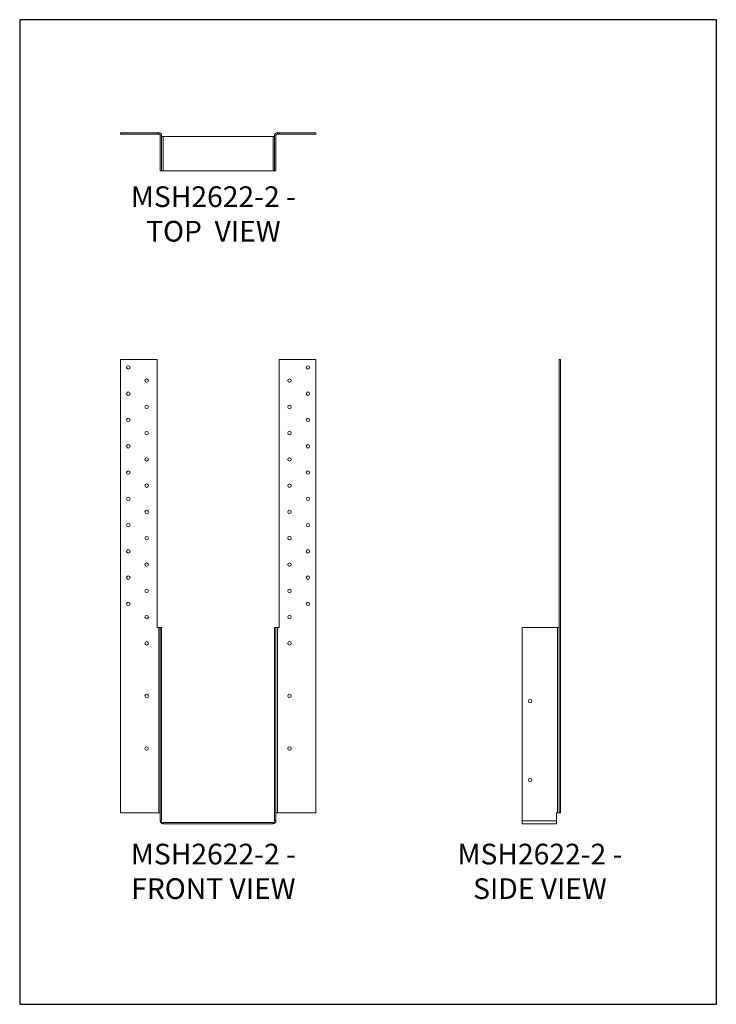
# Model space of a CAD drawing. Units: millimetres. Extents: x -1674 to -834, y -907 to 281.
import ezdxf

# ---------------------------------------------------------------- set-up
doc = ezdxf.new("R2010")
doc.units = ezdxf.units.MM
doc.header["$MEASUREMENT"] = 0
doc.layers.get('0').update_dxf_attribs({"linetype": 'CONTINUOUS'})
doc.layers.get('Defpoints').update_dxf_attribs({"linetype": 'CONTINUOUS'})
doc.layers.add('OBJ', color=179, linetype='CONTINUOUS')
doc.styles.add('SLDTEXTSTYLE0', font='TXT', dxfattribs={"width": 0.605})

msp = doc.modelspace()

# ---------------------------------------------------------------- linework, layer by layer
at = {"color": 7, "linetype": 'Continuous', "lineweight": 18}
for p, q in [((-1552.4, 144.6), (-1508, 144.6)), ((-1552.4, 144.6), (-1552.4, 143)), ((-1552.4, 143), (-1508, 143)), ((-1508, 144.6), (-1508, 143)), ((-1508, 144.6), (-1506.1, 144.6)), ((-1508, 143), (-1506.1, 143)), ((-1506.1, 143), (-1506.1, 144.6)), ((-1363, 144.6), (-1363, 143)), ((-1363, 144.6), (-1361.1, 144.6)), ((-1363, 143), (-1361.1, 143)), ((-1361.1, 144.6), (-1361.1, 143)), ((-1361.1, 144.6), (-1316.7, 144.6)), ((-1361.1, 143), (-1316.7, 143)), ((-1316.7, 144.6), (-1316.7, 143)), ((-1504.4, 141.3), (-1502.8, 141.3)), ((-1504.4, 141.3), (-1504.4, 98.6)), ((-1502.8, 141.3), (-1502.8, 98.6)), ((-1501, 139.9), (-1502.8, 139.9)), ((-1501, 139.9), (-1501, 98.6)), ((-1368.2, 139.9), (-1501, 139.9)), ((-1366.4, 139.9), (-1368.2, 139.9)), ((-1368.2, 139.9), (-1368.2, 98.6)), ((-1366.4, 141.3), (-1364.8, 141.3)), ((-1366.4, 98.6), (-1366.4, 141.3)), ((-1364.8, 98.6), (-1364.8, 141.3)), ((-1502.8, 98.6), (-1504.4, 98.6)), ((-1502.8, 98.6), (-1501, 98.6)), ((-1501, 98.6), (-1368.2, 98.6)), ((-1368.2, 98.6), (-1366.4, 98.6)), ((-1366.4, 98.6), (-1364.8, 98.6)), ((-1552.4, -676.1), (-1552.4, -129.1)), ((-1552.4, -129.1), (-1508, -129.1)), ((-1508, -129.1), (-1508, -452.6)), ((-1361.1, -452.6), (-1361.1, -129.1)), ((-1361.1, -129.1), (-1316.7, -129.1)), ((-1316.7, -129.1), (-1316.7, -676.1)), ((-1021.8, -129.1), (-1023.4, -129.1)), ((-1023.4, -129.1), (-1023.4, -676.1)), ((-1021.8, -129.1), (-1021.8, -676.1)), ((-1508, -452.6), (-1506.1, -452.6)), ((-1506.1, -452.6), (-1506.1, -676.1)), ((-1506.1, -452.6), (-1504.4, -452.6)), ((-1504.4, -452.6), (-1504.4, -685.9)), ((-1502.8, -452.6), (-1504.4, -452.6)), ((-1502.8, -452.6), (-1502.8, -685.9)), ((-1366.4, -685.9), (-1366.4, -452.6)), ((-1366.4, -452.6), (-1364.8, -452.6)), ((-1364.8, -685.9), (-1364.8, -452.6)), ((-1364.8, -452.6), (-1363, -452.6)), ((-1363, -676.1), (-1363, -452.6)), ((-1363, -452.6), (-1361.1, -452.6)), ((-1067.8, -685.9), (-1067.8, -452.6)), ((-1067.8, -452.6), (-1025.2, -452.6)), ((-1025.2, -452.6), (-1023.4, -452.6)), ((-1025.2, -676.1), (-1025.2, -452.6)), ((-1506.1, -676.1), (-1552.4, -676.1)), ((-1504.4, -676.1), (-1506.1, -676.1)), ((-1363, -676.1), (-1364.8, -676.1)), ((-1316.7, -676.1), (-1363, -676.1)), ((-1025.2, -676.1), (-1026.6, -676.1)), ((-1026.6, -676.1), (-1026.6, -685.9)), ((-1023.4, -676.1), (-1025.2, -676.1)), ((-1021.8, -676.1), (-1023.4, -676.1)), ((-1502.8, -685.9), (-1504.4, -685.9)), ((-1501, -687.7), (-1501, -689.3)), ((-1501, -687.7), (-1368.2, -687.7)), ((-1368.2, -687.7), (-1368.2, -689.3)), ((-1366.4, -685.9), (-1364.8, -685.9)), ((-1067.8, -689.3), (-1067.8, -685.9)), ((-1026.6, -685.9), (-1067.8, -685.9)), ((-1026.6, -685.9), (-1026.6, -689.3)), ((-1501, -689.3), (-1368.2, -689.3)), ((-1440.3, -689.3), (-1440.3, -689.3)), ((-1026.6, -689.3), (-1067.8, -689.3))]:
    msp.add_line(p, q, dxfattribs=at)
for centre in [(-1542.9, -138.6), (-1326.3, -138.6), (-1520.7, -154.5), (-1348.5, -154.5), (-1542.9, -170.3), (-1326.3, -170.3), (-1520.7, -186.2), (-1348.5, -186.2), (-1542.9, -202), (-1326.3, -202), (-1520.7, -217.9), (-1348.5, -217.9), (-1542.9, -233.8), (-1326.3, -233.8), (-1520.7, -249.6), (-1348.5, -249.6), (-1542.9, -265.5), (-1326.3, -265.5), (-1520.7, -281.3), (-1348.5, -281.3), (-1542.9, -297.2), (-1326.3, -297.2), (-1520.7, -313), (-1348.5, -313), (-1542.9, -328.9), (-1326.3, -328.9), (-1520.7, -344.7), (-1348.5, -344.7), (-1542.9, -360.6), (-1326.3, -360.6), (-1520.7, -376.5), (-1348.5, -376.5), (-1542.9, -392.3), (-1326.3, -392.3), (-1520.7, -408.2), (-1348.5, -408.2), (-1542.9, -424), (-1326.3, -424), (-1520.7, -439.9), (-1348.5, -439.9), (-1520.7, -471.6), (-1348.5, -471.6), (-1520.7, -535), (-1348.5, -535), (-1058.3, -541.3), (-1520.7, -598.4), (-1348.5, -598.4), (-1058.3, -636.5)]:
    msp.add_circle(centre, 2.08, dxfattribs=at)
for centre, radius, start, end in [((-1506.1, 141.3), 3.37, 0, 90), ((-1506.1, 141.3), 1.78, 0, 90), ((-1363, 141.3), 3.37, 90, 180), ((-1363, 141.3), 1.78, 90, 180), ((-1501, -685.9), 3.37, 180, 270), ((-1501, -685.9), 1.78, 180, 270), ((-1368.2, -685.9), 3.37, 270, 0), ((-1368.2, -685.9), 1.78, 270, 0)]:
    msp.add_arc(centre, radius, start, end, dxfattribs=at)
at = {"layer": 'Defpoints'}
msp.add_lwpolyline([(-1673.8, -907.1), (-833.8, -907.1), (-833.8, 280.9), (-1673.8, 280.9)], close=True, dxfattribs=at)

# ---------------------------------------------------------------- texts
at = {"layer": 'OBJ', "color": 7, "char_height": 25, "attachment_point": 8, "style": 'SLDTEXTSTYLE0'}
for s, insert in [('{\\fArial|b0|i0|c0|p34;MSH2622-2 - TOP  VIEW}', (-1440.3, 13.2)), ('{\\fArial|b0|i0|c0|p34;MSH2622-2 - FRONT VIEW}', (-1440.3, -780)), ('{\\fArial|b0|i0|c0|p34;MSH2622-2 - SIDE VIEW}', (-1046.5, -780))]:
    msp.add_mtext(s, dxfattribs=dict(at, insert=insert))

doc.saveas('drawing.dxf')
